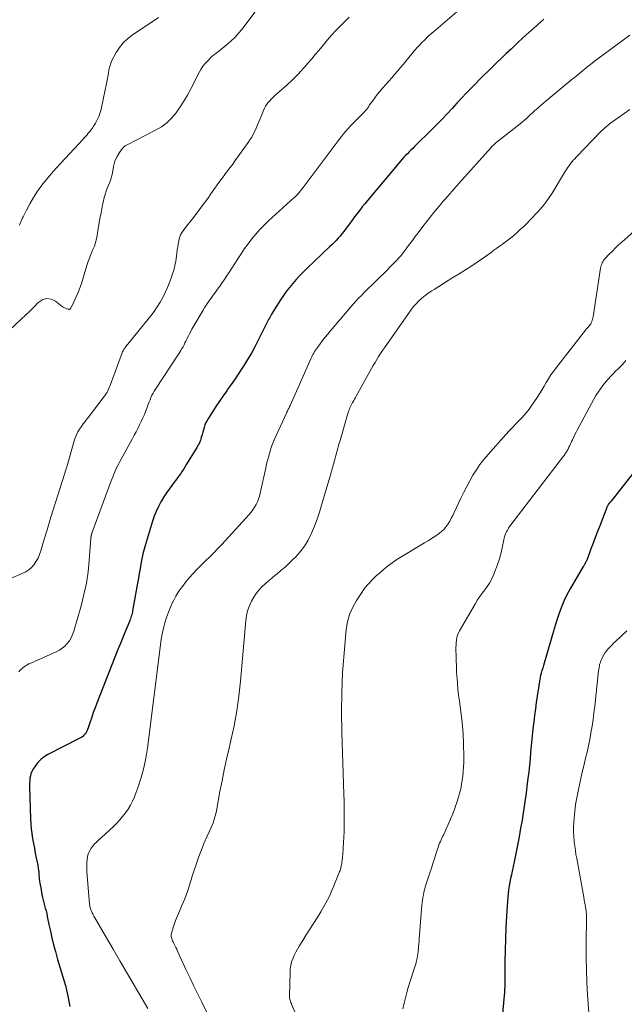
# Model space of a CAD drawing. Units: feet. Extents: x 1934991 to 1940000, y 510000 to 515000.
# Drawn here: x 1936746 to 1936864, y 511463 to 511654 of the extents above; entities that cross this region are included whole.
import ezdxf

# ---------------------------------------------------------------- set-up
doc = ezdxf.new("R2010")
doc.units = ezdxf.units.FT
doc.header["$LTSCALE"] = 100
doc.header["$MEASUREMENT"] = 0
doc.layers.add('CONTOUR INDEX', color=32, linetype='Continuous', lineweight=25)
doc.layers.add('CONTOUR INTERMEDIATE', color=40, linetype='Continuous', lineweight=15)

msp = doc.modelspace()

# ---------------------------------------------------------------- linework, layer by layer
at = {"layer": 'CONTOUR INDEX', "flags": 128}
for points, elevation in [([(1936848.14, 511654.25), (1936847.36, 511653.56), (1936846.26, 511652.58), (1936845.17, 511651.59), (1936844.08, 511650.59), (1936843, 511649.59), (1936842.71, 511649.31), (1936841.78, 511648.44), (1936840.86, 511647.57), (1936839.94, 511646.69), (1936839.02, 511645.81), (1936837.45, 511644.28), (1936837.33, 511644.16), (1936837.2, 511644.04), (1936837.08, 511643.92), (1936836.95, 511643.79), (1936836.83, 511643.67), (1936836.7, 511643.55), (1936836.58, 511643.43), (1936836.46, 511643.3), (1936834.12, 511640.92), (1936833.16, 511639.93), (1936832.2, 511638.92), (1936831.26, 511637.91), (1936830.33, 511636.88), (1936829.4, 511635.86), (1936828.45, 511634.85), (1936827.48, 511633.86), (1936826.5, 511632.88), (1936823.06, 511629.52), (1936822.71, 511629.17), (1936822.36, 511628.83), (1936822.01, 511628.49), (1936821.67, 511628.14), (1936821.33, 511627.79), (1936820.99, 511627.43), (1936820.67, 511627.07), (1936820.35, 511626.69), (1936813.96, 511619.06), (1936813.44, 511618.43), (1936812.93, 511617.8), (1936812.43, 511617.16), (1936811.94, 511616.52), (1936811.45, 511615.87), (1936810.97, 511615.22), (1936810.49, 511614.57), (1936810, 511613.92), (1936809.69, 511613.49), (1936809.35, 511613.04), (1936808.99, 511612.6), (1936808.63, 511612.16), (1936808.25, 511611.74), (1936807.86, 511611.32), (1936807.47, 511610.91), (1936807.07, 511610.51), (1936806.66, 511610.11), (1936802.18, 511605.85), (1936801.47, 511605.16), (1936800.77, 511604.44), (1936800.09, 511603.71), (1936799.43, 511602.97), (1936798.8, 511602.2), (1936798.19, 511601.41), (1936797.62, 511600.59), (1936797.07, 511599.76), (1936795.33, 511596.97), (1936795.18, 511596.72), (1936795.03, 511596.47), (1936794.9, 511596.22), (1936794.77, 511595.97), (1936794.64, 511595.71), (1936794.51, 511595.45), (1936794.38, 511595.2), (1936794.25, 511594.94), (1936792.81, 511592.07), (1936792.13, 511590.76), (1936791.42, 511589.46), (1936790.67, 511588.18), (1936789.89, 511586.92), (1936789.72, 511586.65), (1936789, 511585.55), (1936788.26, 511584.45), (1936787.51, 511583.36), (1936786.74, 511582.29), (1936786.64, 511582.15), (1936785.92, 511581.14), (1936785.22, 511580.13), (1936784.53, 511579.1), (1936783.86, 511578.07), (1936783.07, 511576.82), (1936782.83, 511576.39), (1936782.6, 511575.95), (1936782.42, 511575.5), (1936782.26, 511575.03), (1936782.12, 511574.55), (1936781.98, 511574.08), (1936781.85, 511573.6), (1936781.71, 511573.12), (1936781.69, 511573.05), (1936781.52, 511572.55), (1936781.33, 511572.05), (1936781.1, 511571.58), (1936780.84, 511571.11), (1936778.86, 511567.86), (1936778.58, 511567.41), (1936778.3, 511566.97), (1936778, 511566.53), (1936777.71, 511566.09), (1936777.4, 511565.66), (1936777.09, 511565.24), (1936776.77, 511564.81), (1936776.46, 511564.39), (1936776, 511563.78), (1936775.46, 511563.05), (1936774.95, 511562.31), (1936774.46, 511561.54), (1936774, 511560.76), (1936773.88, 511560.55), (1936773.4, 511559.65), (1936772.96, 511558.72), (1936772.59, 511557.77), (1936772.26, 511556.8), (1936770.88, 511552.3), (1936770.62, 511551.38), (1936770.38, 511550.46), (1936770.18, 511549.52), (1936770, 511548.58), (1936769.84, 511547.64), (1936769.68, 511546.69), (1936769.51, 511545.75), (1936769.35, 511544.8), (1936768.38, 511539.42), (1936768.33, 511539.16), (1936768.27, 511538.9), (1936768.2, 511538.64), (1936768.13, 511538.39), (1936768.04, 511538.13), (1936767.95, 511537.88), (1936767.86, 511537.63), (1936767.76, 511537.38), (1936766.74, 511534.91), (1936766.14, 511533.43), (1936765.54, 511531.95), (1936764.94, 511530.46), (1936764.35, 511528.97), (1936761.43, 511521.49), (1936761.09, 511520.6), (1936760.76, 511519.7), (1936760.45, 511518.8), (1936760.15, 511517.9), (1936759.77, 511516.71), (1936759.65, 511516.4), (1936759.52, 511516.1), (1936759.35, 511515.82), (1936759.16, 511515.54), (1936758.94, 511515.3), (1936758.71, 511515.07), (1936758.44, 511514.88), (1936758.16, 511514.71), (1936751.92, 511511.54), (1936751.21, 511511.1), (1936750.55, 511510.59), (1936749.99, 511509.99), (1936749.48, 511509.31), (1936749.05, 511508.63), (1936748.84, 511508.24), (1936748.66, 511507.83), (1936748.55, 511507.41), (1936748.47, 511506.97), (1936748.43, 511506.53), (1936748.4, 511506.08), (1936748.4, 511505.63), (1936748.4, 511505.18), (1936748.59, 511499.05), (1936748.64, 511498.1), (1936748.72, 511497.15), (1936748.83, 511496.2), (1936748.97, 511495.25), (1936749.14, 511494.31), (1936749.32, 511493.37), (1936749.5, 511492.43), (1936749.69, 511491.49), (1936749.86, 511490.67), (1936749.98, 511490.05), (1936750.08, 511489.42), (1936750.16, 511488.8), (1936750.22, 511488.17), (1936750.28, 511487.54), (1936750.35, 511486.92), (1936750.45, 511486.29), (1936750.55, 511485.67), (1936750.79, 511484.36), (1936750.89, 511483.83), (1936751.01, 511483.3), (1936751.15, 511482.77), (1936751.3, 511482.25), (1936751.45, 511481.72), (1936751.59, 511481.2), (1936751.72, 511480.67), (1936751.84, 511480.13), (1936752.16, 511478.57), (1936752.44, 511477.26), (1936752.74, 511475.95), (1936753.06, 511474.64), (1936753.4, 511473.34), (1936753.83, 511471.78), (1936754.07, 511470.93), (1936754.32, 511470.08), (1936754.58, 511469.24), (1936754.84, 511468.4), (1936755.1, 511467.56), (1936755.34, 511466.71), (1936755.55, 511465.85), (1936755.74, 511464.99), (1936756.08, 511463.31), (1936756.21, 511462.66)], 980), ([(1936865.42, 511566.1), (1936861.17, 511560.7), (1936861.12, 511560.64), (1936861.07, 511560.58), (1936861.02, 511560.52), (1936860.97, 511560.47), (1936860.92, 511560.41), (1936860.87, 511560.35), (1936860.82, 511560.29), (1936860.78, 511560.23), (1936860.66, 511560.07), (1936860.56, 511559.92), (1936860.47, 511559.77), (1936860.39, 511559.62), (1936860.33, 511559.46), (1936858.98, 511555.94), (1936858.55, 511554.82), (1936858.12, 511553.69), (1936857.7, 511552.57), (1936857.28, 511551.44), (1936856.52, 511549.4), (1936856.48, 511549.29), (1936856.43, 511549.19), (1936856.39, 511549.08), (1936856.34, 511548.98), (1936856.29, 511548.88), (1936856.24, 511548.78), (1936856.19, 511548.68), (1936856.13, 511548.58), (1936856.1, 511548.54), (1936856.02, 511548.42), (1936855.95, 511548.3), (1936855.87, 511548.18), (1936855.8, 511548.06), (1936853.28, 511543.72), (1936852.63, 511542.52), (1936852.03, 511541.29), (1936851.51, 511540.03), (1936851.04, 511538.75), (1936850.61, 511537.45), (1936850.2, 511536.14), (1936849.8, 511534.83), (1936849.41, 511533.51), (1936848.19, 511529.29), (1936848.05, 511528.8), (1936847.92, 511528.32), (1936847.78, 511527.84), (1936847.65, 511527.35), (1936847.52, 511526.88), (1936847.46, 511526.63), (1936847.4, 511526.38), (1936847.35, 511526.13), (1936847.31, 511525.87), (1936847.27, 511525.62), (1936847.23, 511525.36), (1936847.19, 511525.11), (1936847.15, 511524.86), (1936846.85, 511522.88), (1936846.67, 511521.64), (1936846.5, 511520.39), (1936846.33, 511519.15), (1936846.18, 511517.9), (1936846.08, 511517.06), (1936845.93, 511515.79), (1936845.8, 511514.53), (1936845.68, 511513.26), (1936845.58, 511511.99), (1936845.47, 511510.72), (1936845.35, 511509.45), (1936845.22, 511508.19), (1936845.07, 511506.92), (1936844.94, 511505.91), (1936844.71, 511504.14), (1936844.47, 511502.37), (1936844.19, 511500.6), (1936843.91, 511498.84), (1936843.63, 511497.23), (1936843.34, 511495.6), (1936843.04, 511493.97), (1936842.71, 511492.35), (1936842.37, 511490.72), (1936841.99, 511488.92), (1936841.84, 511488.2), (1936841.69, 511487.48), (1936841.56, 511486.76), (1936841.43, 511486.04), (1936841.32, 511485.31), (1936841.22, 511484.58), (1936841.15, 511483.86), (1936841.09, 511483.12), (1936840.91, 511480.19), (1936840.79, 511477.99), (1936840.69, 511475.79), (1936840.63, 511473.58), (1936840.59, 511471.38), (1936840.55, 511466.47), (1936840.55, 511466.26), (1936840.54, 511466.05), (1936840.54, 511465.84), (1936840.53, 511465.64), (1936840.51, 511465.37), (1936840.51, 511465.3), (1936840.5, 511465.22), (1936840.49, 511465.14), (1936840.48, 511465.07), (1936840.47, 511464.99), (1936840.46, 511464.91), (1936840.45, 511464.84), (1936840.45, 511464.76), (1936840.08, 511460.52)], 960)]:
    msp.add_lwpolyline(points, dxfattribs=dict(at, elevation=elevation))
at = {"layer": 'CONTOUR INTERMEDIATE', "flags": 128}
for points, elevation in [([(1936794.73, 511659.21), (1936789.8, 511652.59), (1936789.06, 511651.66), (1936788.27, 511650.78), (1936787.42, 511649.96), (1936786.53, 511649.18), (1936785.01, 511647.94), (1936784.84, 511647.81), (1936784.68, 511647.68), (1936784.51, 511647.56), (1936784.33, 511647.44), (1936784.16, 511647.32), (1936784, 511647.19), (1936783.84, 511647.05), (1936783.69, 511646.91), (1936782.96, 511646.18), (1936782.47, 511645.65), (1936782.03, 511645.1), (1936781.63, 511644.5), (1936781.28, 511643.88), (1936779.66, 511640.7), (1936779.01, 511639.51), (1936778.33, 511638.34), (1936777.6, 511637.21), (1936776.83, 511636.09), (1936775.97, 511635.07), (1936775.03, 511634.14), (1936773.97, 511633.36), (1936772.83, 511632.67), (1936767.21, 511629.79), (1936766.95, 511629.63), (1936766.7, 511629.45), (1936766.49, 511629.24), (1936766.29, 511629.01), (1936766.01, 511628.63), (1936765.97, 511628.57), (1936765.93, 511628.51), (1936765.89, 511628.45), (1936765.85, 511628.39), (1936765.39, 511627.6), (1936765.15, 511627.14), (1936764.94, 511626.66), (1936764.79, 511626.16), (1936764.68, 511625.65), (1936764.48, 511624.43), (1936764.35, 511623.81), (1936764.18, 511623.2), (1936763.96, 511622.6), (1936763.71, 511622.02), (1936763.45, 511621.44), (1936763.22, 511620.84), (1936763.03, 511620.23), (1936762.87, 511619.61), (1936762.49, 511617.84), (1936762.25, 511616.69), (1936762.03, 511615.53), (1936761.84, 511614.36), (1936761.65, 511613.2), (1936761.52, 511612.29), (1936761.39, 511611.59), (1936761.21, 511610.89), (1936760.97, 511610.22), (1936760.69, 511609.56), (1936760.39, 511608.9), (1936760.12, 511608.24), (1936759.87, 511607.56), (1936759.65, 511606.87), (1936758.68, 511603.61), (1936758.4, 511602.74), (1936758.1, 511601.89), (1936757.76, 511601.05), (1936757.39, 511600.21), (1936756.71, 511598.78), (1936756.66, 511598.67), (1936756.6, 511598.57), (1936756.55, 511598.47), (1936756.49, 511598.37), (1936756.47, 511598.33), (1936756.42, 511598.25), (1936756.37, 511598.17), (1936756.31, 511598.09), (1936756.25, 511598.02), (1936756.18, 511597.97), (1936756.1, 511597.93), (1936756.02, 511597.92), (1936755.93, 511597.94), (1936755.63, 511598.04), (1936755.39, 511598.13), (1936755.16, 511598.24), (1936754.94, 511598.37), (1936754.73, 511598.51), (1936753.42, 511599.55), (1936752.58, 511599.93), (1936751.75, 511600.06), (1936750.95, 511599.82), (1936750.17, 511599.34), (1936750.07, 511599.24), (1936749.26, 511598.42), (1936748.43, 511597.61), (1936747.59, 511596.81), (1936746.75, 511596.02), (1936742.04, 511591.66)], 992), ([(1936832.16, 511656.44), (1936827.17, 511652.19), (1936826.44, 511651.55), (1936825.73, 511650.91), (1936825.04, 511650.24), (1936824.36, 511649.56), (1936824.21, 511649.4), (1936823.63, 511648.78), (1936823.06, 511648.14), (1936822.51, 511647.49), (1936821.98, 511646.83), (1936821.45, 511646.16), (1936820.92, 511645.49), (1936820.37, 511644.84), (1936819.82, 511644.19), (1936819.2, 511643.49), (1936818.64, 511642.85), (1936818.07, 511642.21), (1936817.5, 511641.57), (1936816.92, 511640.93), (1936816.83, 511640.83), (1936816.32, 511640.23), (1936815.82, 511639.62), (1936815.34, 511639), (1936814.88, 511638.35), (1936814.36, 511637.59), (1936814.17, 511637.32), (1936813.98, 511637.06), (1936813.78, 511636.8), (1936813.58, 511636.54), (1936813.37, 511636.29), (1936813.15, 511636.05), (1936812.93, 511635.81), (1936812.7, 511635.58), (1936812.07, 511634.97), (1936811.59, 511634.49), (1936811.11, 511634), (1936810.65, 511633.51), (1936810.19, 511633.01), (1936809.75, 511632.49), (1936809.31, 511631.97), (1936808.89, 511631.44), (1936808.47, 511630.91), (1936801.64, 511621.81), (1936801.41, 511621.5), (1936801.17, 511621.2), (1936800.93, 511620.9), (1936800.68, 511620.6), (1936800.3, 511620.17), (1936800.24, 511620.09), (1936800.17, 511620.02), (1936800.1, 511619.95), (1936800.03, 511619.88), (1936799.96, 511619.82), (1936799.89, 511619.75), (1936799.82, 511619.68), (1936799.74, 511619.62), (1936794.77, 511615.09), (1936793.91, 511614.27), (1936793.08, 511613.42), (1936792.29, 511612.53), (1936791.53, 511611.61), (1936790.8, 511610.67), (1936790.1, 511609.71), (1936789.42, 511608.73), (1936788.76, 511607.73), (1936787.04, 511605.03), (1936786.62, 511604.39), (1936786.2, 511603.75), (1936785.77, 511603.12), (1936785.34, 511602.49), (1936785.27, 511602.4), (1936784.86, 511601.82), (1936784.45, 511601.25), (1936784.03, 511600.68), (1936783.61, 511600.12), (1936783.19, 511599.54), (1936782.79, 511598.96), (1936782.41, 511598.37), (1936782.04, 511597.77), (1936779.9, 511594.09), (1936779.65, 511593.65), (1936779.41, 511593.21), (1936779.19, 511592.77), (1936778.97, 511592.31), (1936778.9, 511592.16), (1936778.73, 511591.78), (1936778.54, 511591.41), (1936778.35, 511591.04), (1936778.16, 511590.67), (1936777.95, 511590.31), (1936777.74, 511589.95), (1936777.52, 511589.6), (1936777.3, 511589.25), (1936772.82, 511582.47), (1936772.57, 511582.07), (1936772.34, 511581.67), (1936772.13, 511581.25), (1936771.94, 511580.83), (1936771.76, 511580.4), (1936771.58, 511579.96), (1936771.41, 511579.53), (1936771.25, 511579.09), (1936770.94, 511578.23), (1936770.67, 511577.54), (1936770.39, 511576.85), (1936770.07, 511576.17), (1936769.74, 511575.5), (1936769.39, 511574.84), (1936769.04, 511574.18), (1936768.69, 511573.52), (1936768.33, 511572.86), (1936765.78, 511568.16), (1936765.56, 511567.74), (1936765.34, 511567.31), (1936765.14, 511566.87), (1936764.95, 511566.42), (1936764.77, 511565.98), (1936764.59, 511565.53), (1936764.41, 511565.08), (1936764.24, 511564.63), (1936760.49, 511554.51), (1936760.46, 511554.44), (1936760.44, 511554.37), (1936760.42, 511554.3), (1936760.4, 511554.23), (1936760.38, 511554.16), (1936760.36, 511554.09), (1936760.35, 511554.02), (1936760.34, 511553.94), (1936760.33, 511553.9), (1936760.32, 511553.81), (1936760.31, 511553.71), (1936760.3, 511553.62), (1936760.3, 511553.52), (1936759.97, 511549.22), (1936759.74, 511546.99), (1936759.41, 511544.78), (1936758.95, 511542.59), (1936758.39, 511540.41), (1936756.97, 511535.47), (1936756.74, 511534.83), (1936756.46, 511534.22), (1936756.11, 511533.64), (1936755.71, 511533.09), (1936755.24, 511532.6), (1936754.73, 511532.16), (1936754.17, 511531.79), (1936753.57, 511531.47), (1936748.64, 511529.3), (1936748.26, 511529.12), (1936747.9, 511528.92), (1936747.55, 511528.7), (1936747.2, 511528.47), (1936746.88, 511528.2), (1936746.58, 511527.92), (1936746.31, 511527.61)], 984), ([(1936810.41, 511654.64), (1936809.86, 511654.11), (1936809.32, 511653.58), (1936808.66, 511652.91), (1936807.81, 511652.03), (1936806.98, 511651.13), (1936806.17, 511650.2), (1936805.38, 511649.27), (1936804.5, 511648.19), (1936803.82, 511647.37), (1936803.13, 511646.55), (1936802.43, 511645.74), (1936801.73, 511644.94), (1936800.91, 511644.01), (1936800.6, 511643.68), (1936800.3, 511643.35), (1936799.98, 511643.03), (1936799.66, 511642.71), (1936799.33, 511642.4), (1936799, 511642.09), (1936798.67, 511641.79), (1936798.33, 511641.49), (1936795.92, 511639.36), (1936795.59, 511639.06), (1936795.27, 511638.74), (1936794.97, 511638.41), (1936794.68, 511638.07), (1936794.41, 511637.72), (1936794.17, 511637.34), (1936793.96, 511636.95), (1936793.77, 511636.54), (1936793.12, 511634.93), (1936792.87, 511634.32), (1936792.62, 511633.72), (1936792.35, 511633.12), (1936792.08, 511632.53), (1936791.79, 511631.94), (1936791.48, 511631.37), (1936791.14, 511630.82), (1936790.78, 511630.28), (1936788.29, 511626.8), (1936787.8, 511626.12), (1936787.31, 511625.45), (1936786.81, 511624.79), (1936786.3, 511624.13), (1936785.79, 511623.47), (1936785.29, 511622.8), (1936784.8, 511622.12), (1936784.31, 511621.44), (1936783.55, 511620.35), (1936782.94, 511619.47), (1936782.31, 511618.59), (1936781.67, 511617.73), (1936781.03, 511616.87), (1936780.77, 511616.53), (1936780.25, 511615.84), (1936779.72, 511615.16), (1936779.18, 511614.48), (1936778.65, 511613.8), (1936778.32, 511613.39), (1936777.98, 511612.9), (1936777.7, 511612.38), (1936777.49, 511611.83), (1936777.34, 511611.25), (1936777.24, 511610.65), (1936777.14, 511610.06), (1936777.05, 511609.46), (1936776.98, 511608.86), (1936776.9, 511608.22), (1936776.76, 511607.31), (1936776.59, 511606.41), (1936776.35, 511605.52), (1936776.07, 511604.65), (1936775.91, 511604.17), (1936775.53, 511603.17), (1936775.13, 511602.18), (1936774.69, 511601.2), (1936774.23, 511600.24), (1936773.71, 511599.31), (1936773.16, 511598.39), (1936772.55, 511597.52), (1936771.9, 511596.67), (1936767.14, 511590.79), (1936767.03, 511590.64), (1936766.92, 511590.49), (1936766.81, 511590.34), (1936766.7, 511590.18), (1936766.61, 511590.02), (1936766.52, 511589.85), (1936766.44, 511589.68), (1936766.37, 511589.51), (1936764.08, 511583.34), (1936763.96, 511583.04), (1936763.84, 511582.74), (1936763.71, 511582.44), (1936763.57, 511582.15), (1936763.42, 511581.86), (1936763.25, 511581.58), (1936763.07, 511581.31), (1936762.88, 511581.05), (1936759.55, 511576.7), (1936759.18, 511576.2), (1936758.81, 511575.7), (1936758.45, 511575.18), (1936758.09, 511574.67), (1936757.77, 511574.14), (1936757.48, 511573.59), (1936757.25, 511573.02), (1936757.05, 511572.43), (1936756.14, 511569.2), (1936756.12, 511569.11), (1936756.09, 511569.01), (1936756.07, 511568.92), (1936756.05, 511568.83), (1936756.04, 511568.78), (1936756.02, 511568.71), (1936756, 511568.64), (1936755.98, 511568.57), (1936755.96, 511568.5), (1936755.94, 511568.43), (1936755.91, 511568.36), (1936755.89, 511568.29), (1936755.87, 511568.22), (1936753.47, 511560.66), (1936752.9, 511558.82), (1936752.34, 511556.99), (1936751.78, 511555.15), (1936751.24, 511553.31), (1936750.58, 511551.05), (1936750.34, 511550.35), (1936750.05, 511549.68), (1936749.68, 511549.04), (1936749.27, 511548.42), (1936748.78, 511547.87), (1936748.25, 511547.39), (1936747.65, 511546.99), (1936746.99, 511546.65), (1936744.26, 511545.52)], 988), ([(1936773.4, 511654.54), (1936768.3, 511651.14), (1936767.38, 511650.43), (1936766.55, 511649.65), (1936765.83, 511648.76), (1936765.19, 511647.8), (1936764.72, 511646.96), (1936764.41, 511646.35), (1936764.15, 511645.73), (1936763.95, 511645.08), (1936763.8, 511644.42), (1936763.68, 511643.74), (1936763.55, 511643.07), (1936763.42, 511642.4), (1936763.29, 511641.73), (1936762.34, 511637.08), (1936762.2, 511636.49), (1936762.02, 511635.92), (1936761.8, 511635.37), (1936761.56, 511634.82), (1936761.31, 511634.33), (1936761.16, 511634.04), (1936761, 511633.76), (1936760.82, 511633.48), (1936760.64, 511633.21), (1936760.45, 511632.94), (1936760.26, 511632.68), (1936760.06, 511632.42), (1936759.85, 511632.17), (1936759.79, 511632.1), (1936759.55, 511631.81), (1936759.3, 511631.53), (1936759.05, 511631.25), (1936758.8, 511630.97), (1936753.54, 511625.32), (1936752.58, 511624.25), (1936751.66, 511623.15), (1936750.79, 511622.02), (1936749.95, 511620.85), (1936749.17, 511619.65), (1936748.44, 511618.43), (1936747.77, 511617.16), (1936747.14, 511615.87), (1936747.05, 511615.68), (1936746.42, 511614.27)], 996), ([(1936864.85, 511651.15), (1936858.42, 511646.4), (1936858, 511646.08), (1936857.58, 511645.77), (1936857.17, 511645.45), (1936856.76, 511645.12), (1936856.71, 511645.09), (1936856.33, 511644.78), (1936855.94, 511644.47), (1936855.56, 511644.15), (1936855.18, 511643.83), (1936854.8, 511643.52), (1936854.42, 511643.2), (1936854.04, 511642.88), (1936853.66, 511642.57), (1936848.58, 511638.38), (1936848.14, 511638), (1936847.69, 511637.63), (1936847.25, 511637.24), (1936846.82, 511636.86), (1936846.75, 511636.8), (1936846.35, 511636.43), (1936845.96, 511636.07), (1936845.56, 511635.71), (1936845.17, 511635.34), (1936844.77, 511634.98), (1936844.37, 511634.63), (1936843.95, 511634.28), (1936843.54, 511633.95), (1936839.14, 511630.49), (1936838.98, 511630.36), (1936838.82, 511630.23), (1936838.67, 511630.09), (1936838.51, 511629.95), (1936838.36, 511629.81), (1936838.21, 511629.66), (1936838.07, 511629.51), (1936837.93, 511629.36), (1936831.66, 511622.34), (1936831.22, 511621.84), (1936830.78, 511621.34), (1936830.33, 511620.84), (1936829.89, 511620.34), (1936829.45, 511619.84), (1936829.01, 511619.34), (1936828.58, 511618.83), (1936828.15, 511618.32), (1936827.54, 511617.59), (1936826.81, 511616.71), (1936826.09, 511615.82), (1936825.39, 511614.92), (1936824.69, 511614.02), (1936823.76, 511612.79), (1936823.21, 511612.06), (1936822.66, 511611.32), (1936822.11, 511610.59), (1936821.56, 511609.85), (1936821.22, 511609.39), (1936820.84, 511608.89), (1936820.44, 511608.4), (1936820.03, 511607.93), (1936819.61, 511607.46), (1936819.18, 511607.01), (1936818.74, 511606.55), (1936818.3, 511606.11), (1936817.86, 511605.66), (1936813.29, 511601.17), (1936812.75, 511600.63), (1936812.21, 511600.07), (1936811.7, 511599.5), (1936811.19, 511598.92), (1936806.72, 511593.71), (1936806.22, 511593.11), (1936805.73, 511592.51), (1936805.24, 511591.89), (1936804.77, 511591.27), (1936804.21, 511590.53), (1936804.02, 511590.27), (1936803.84, 511590.01), (1936803.67, 511589.74), (1936803.51, 511589.46), (1936803.35, 511589.18), (1936803.2, 511588.9), (1936803.06, 511588.61), (1936802.93, 511588.32), (1936798.91, 511579.28), (1936798.83, 511579.09), (1936798.74, 511578.9), (1936798.66, 511578.72), (1936798.57, 511578.53), (1936798.49, 511578.35), (1936798.4, 511578.16), (1936798.32, 511577.98), (1936798.23, 511577.79), (1936795.86, 511572.64), (1936795.58, 511571.98), (1936795.32, 511571.32), (1936795.1, 511570.65), (1936794.9, 511569.96), (1936794.71, 511569.27), (1936794.54, 511568.58), (1936794.38, 511567.89), (1936794.22, 511567.2), (1936793.12, 511562.25), (1936792.98, 511561.69), (1936792.8, 511561.13), (1936792.58, 511560.59), (1936792.33, 511560.05), (1936792.04, 511559.54), (1936791.73, 511559.05), (1936791.38, 511558.58), (1936791, 511558.13), (1936785.7, 511552.33), (1936784.93, 511551.5), (1936784.14, 511550.68), (1936783.33, 511549.88), (1936782.51, 511549.1), (1936781.69, 511548.31), (1936780.9, 511547.5), (1936780.13, 511546.66), (1936779.38, 511545.81), (1936778.73, 511545.04), (1936778.03, 511544.14), (1936777.37, 511543.22), (1936776.78, 511542.25), (1936776.24, 511541.24), (1936776.2, 511541.15), (1936775.74, 511540.16), (1936775.32, 511539.16), (1936774.96, 511538.13), (1936774.64, 511537.1), (1936774.36, 511536.04), (1936774.12, 511534.98), (1936773.93, 511533.91), (1936773.77, 511532.83), (1936771.27, 511512.75), (1936770.96, 511510.84), (1936770.57, 511508.96), (1936770.05, 511507.1), (1936769.44, 511505.27), (1936768.72, 511503.33), (1936768.37, 511502.5), (1936767.97, 511501.7), (1936767.51, 511500.94), (1936767, 511500.2), (1936766.43, 511499.5), (1936765.85, 511498.82), (1936765.23, 511498.17), (1936764.58, 511497.54), (1936761.64, 511494.83), (1936761.29, 511494.48), (1936760.95, 511494.12), (1936760.64, 511493.74), (1936760.34, 511493.35), (1936760.08, 511492.94), (1936759.87, 511492.51), (1936759.72, 511492.05), (1936759.62, 511491.57), (1936759.57, 511491.27), (1936759.51, 511490.66), (1936759.47, 511490.06), (1936759.47, 511489.45), (1936759.5, 511488.85), (1936760.04, 511482.51), (1936760.07, 511482.29), (1936760.1, 511482.08), (1936760.15, 511481.87), (1936760.21, 511481.66), (1936760.28, 511481.45), (1936760.35, 511481.25), (1936760.44, 511481.05), (1936760.53, 511480.85), (1936760.54, 511480.82), (1936760.64, 511480.62), (1936760.75, 511480.41), (1936760.86, 511480.2), (1936760.98, 511480), (1936763.33, 511475.97), (1936764.62, 511473.75), (1936765.91, 511471.53), (1936767.2, 511469.32), (1936768.49, 511467.1), (1936771.31, 511462.26)], 976), ([(1936864.81, 511636.74), (1936863.71, 511635.95), (1936862.61, 511635.16), (1936860.89, 511633.91), (1936860.66, 511633.74), (1936860.43, 511633.55), (1936860.21, 511633.37), (1936859.99, 511633.17), (1936859.77, 511632.97), (1936859.56, 511632.77), (1936859.35, 511632.57), (1936859.15, 511632.36), (1936854.55, 511627.58), (1936854.38, 511627.4), (1936854.2, 511627.22), (1936854.03, 511627.04), (1936853.86, 511626.86), (1936853.69, 511626.68), (1936853.53, 511626.5), (1936853.37, 511626.3), (1936853.22, 511626.11), (1936853.11, 511625.94), (1936852.91, 511625.66), (1936852.71, 511625.37), (1936852.52, 511625.08), (1936852.34, 511624.78), (1936849.74, 511620.47), (1936849.19, 511619.62), (1936848.61, 511618.8), (1936847.99, 511618.01), (1936847.33, 511617.25), (1936847.08, 511616.97), (1936846.52, 511616.37), (1936845.96, 511615.78), (1936845.39, 511615.19), (1936844.82, 511614.61), (1936844.23, 511614.04), (1936843.64, 511613.48), (1936843.04, 511612.94), (1936842.44, 511612.4), (1936842.23, 511612.21), (1936841.71, 511611.78), (1936841.19, 511611.36), (1936840.66, 511610.95), (1936840.11, 511610.55), (1936839.56, 511610.17), (1936839.01, 511609.78), (1936838.46, 511609.39), (1936837.92, 511608.99), (1936836.62, 511608.06), (1936835.42, 511607.22), (1936834.2, 511606.39), (1936832.96, 511605.59), (1936831.72, 511604.81), (1936830.52, 511604.09), (1936829.61, 511603.53), (1936828.69, 511602.96), (1936827.78, 511602.39), (1936826.87, 511601.81), (1936826.39, 511601.51), (1936825.73, 511601.07), (1936825.1, 511600.6), (1936824.49, 511600.09), (1936823.91, 511599.56), (1936823.35, 511598.99), (1936822.82, 511598.41), (1936822.33, 511597.79), (1936821.86, 511597.15), (1936817.22, 511590.49), (1936816.84, 511589.93), (1936816.46, 511589.36), (1936816.1, 511588.78), (1936815.75, 511588.2), (1936815.41, 511587.61), (1936815.07, 511587.03), (1936814.74, 511586.43), (1936814.4, 511585.84), (1936811.76, 511581.1), (1936811.6, 511580.81), (1936811.44, 511580.52), (1936811.27, 511580.23), (1936811.1, 511579.94), (1936811.06, 511579.87), (1936810.92, 511579.61), (1936810.78, 511579.36), (1936810.65, 511579.1), (1936810.53, 511578.84), (1936810.42, 511578.57), (1936810.32, 511578.3), (1936810.23, 511578.03), (1936810.14, 511577.75), (1936808.62, 511572.47), (1936808.41, 511571.74), (1936808.2, 511571.01), (1936808, 511570.28), (1936807.8, 511569.55), (1936807.59, 511568.78), (1936807.49, 511568.43), (1936807.4, 511568.08), (1936807.3, 511567.73), (1936807.2, 511567.38), (1936807.1, 511567.03), (1936807, 511566.68), (1936806.9, 511566.34), (1936806.8, 511565.99), (1936805.05, 511559.94), (1936804.62, 511558.56), (1936804.15, 511557.19), (1936803.63, 511555.84), (1936803.08, 511554.5), (1936803.04, 511554.4), (1936802.42, 511553.16), (1936801.71, 511551.99), (1936800.87, 511550.89), (1936799.95, 511549.86), (1936799.46, 511549.37), (1936798.71, 511548.64), (1936797.94, 511547.93), (1936797.15, 511547.24), (1936796.35, 511546.57), (1936796.06, 511546.34), (1936795.39, 511545.79), (1936794.74, 511545.23), (1936794.1, 511544.65), (1936793.47, 511544.06), (1936792.88, 511543.44), (1936792.34, 511542.78), (1936791.87, 511542.07), (1936791.45, 511541.33), (1936791.37, 511541.16), (1936790.99, 511540.29), (1936790.68, 511539.41), (1936790.48, 511538.49), (1936790.34, 511537.55), (1936789.31, 511525.8), (1936788.99, 511522.9), (1936788.59, 511520), (1936788.06, 511517.13), (1936787.45, 511514.27), (1936787.09, 511512.76), (1936786.61, 511510.67), (1936786.15, 511508.56), (1936785.73, 511506.45), (1936785.32, 511504.34), (1936784.72, 511501.04), (1936784.63, 511500.58), (1936784.52, 511500.11), (1936784.41, 511499.65), (1936784.29, 511499.19), (1936784.15, 511498.73), (1936783.99, 511498.28), (1936783.82, 511497.84), (1936783.63, 511497.4), (1936782.84, 511495.69), (1936782.27, 511494.39), (1936781.73, 511493.08), (1936781.24, 511491.75), (1936780.77, 511490.42), (1936780.21, 511488.71), (1936779.96, 511487.97), (1936779.73, 511487.22), (1936779.49, 511486.48), (1936779.26, 511485.73), (1936779.02, 511484.99), (1936778.77, 511484.25), (1936778.48, 511483.52), (1936778.17, 511482.81), (1936777.84, 511482.09), (1936777.45, 511481.17), (1936777.07, 511480.25), (1936776.73, 511479.31), (1936776.4, 511478.37), (1936775.92, 511476.89), (1936775.88, 511476.68), (1936775.85, 511476.47), (1936775.86, 511476.25), (1936775.9, 511476.03), (1936775.97, 511475.82), (1936776.04, 511475.61), (1936776.13, 511475.41), (1936776.22, 511475.2), (1936776.39, 511474.87), (1936776.58, 511474.5), (1936776.76, 511474.13), (1936776.94, 511473.76), (1936777.11, 511473.39), (1936778.8, 511469.73), (1936779.54, 511468.16), (1936780.28, 511466.59), (1936781.03, 511465.02), (1936781.79, 511463.46), (1936782.89, 511461.22)], 972), ([(1936870.96, 511617.82), (1936863.27, 511610.99), (1936862.64, 511610.42), (1936862.03, 511609.84), (1936861.43, 511609.25), (1936860.84, 511608.64), (1936860.04, 511607.8), (1936859.87, 511607.6), (1936859.71, 511607.39), (1936859.58, 511607.17), (1936859.46, 511606.94), (1936859.36, 511606.69), (1936859.28, 511606.45), (1936859.21, 511606.19), (1936859.16, 511605.94), (1936857.68, 511596.48), (1936857.64, 511596.25), (1936857.59, 511596.02), (1936857.52, 511595.8), (1936857.43, 511595.58), (1936857.33, 511595.31), (1936857.29, 511595.23), (1936857.25, 511595.15), (1936857.2, 511595.07), (1936857.16, 511594.99), (1936857.1, 511594.92), (1936857.05, 511594.85), (1936856.99, 511594.78), (1936856.93, 511594.71), (1936856.81, 511594.57), (1936856.73, 511594.49), (1936856.65, 511594.4), (1936856.58, 511594.32), (1936856.5, 511594.24), (1936856.43, 511594.15), (1936856.35, 511594.07), (1936856.28, 511593.98), (1936856.21, 511593.89), (1936850.52, 511586.58), (1936850.01, 511585.9), (1936849.52, 511585.2), (1936849.06, 511584.48), (1936848.62, 511583.75), (1936848.19, 511583.01), (1936847.75, 511582.28), (1936847.29, 511581.56), (1936846.82, 511580.84), (1936845.71, 511579.16), (1936845.27, 511578.54), (1936844.8, 511577.94), (1936844.3, 511577.37), (1936843.78, 511576.81), (1936843.47, 511576.51), (1936842.78, 511575.81), (1936842.1, 511575.1), (1936841.43, 511574.38), (1936840.77, 511573.65), (1936837.32, 511569.77), (1936836.52, 511568.82), (1936835.76, 511567.83), (1936835.06, 511566.8), (1936834.4, 511565.74), (1936833.78, 511564.66), (1936833.18, 511563.56), (1936832.62, 511562.44), (1936832.07, 511561.32), (1936830.75, 511558.51), (1936830.47, 511557.94), (1936830.19, 511557.38), (1936829.89, 511556.83), (1936829.57, 511556.29), (1936829.22, 511555.78), (1936828.83, 511555.3), (1936828.38, 511554.88), (1936827.9, 511554.49), (1936827.65, 511554.32), (1936827, 511553.88), (1936826.35, 511553.45), (1936825.69, 511553.04), (1936825.02, 511552.63), (1936820.57, 511549.99), (1936819.62, 511549.39), (1936818.7, 511548.75), (1936817.8, 511548.07), (1936816.93, 511547.35), (1936816.18, 511546.7), (1936815.71, 511546.28), (1936815.26, 511545.85), (1936814.81, 511545.4), (1936814.38, 511544.95), (1936813.96, 511544.47), (1936813.56, 511543.99), (1936813.18, 511543.48), (1936812.82, 511542.97), (1936811.82, 511541.44), (1936811.08, 511540.11), (1936810.48, 511538.74), (1936810.08, 511537.28), (1936809.83, 511535.79), (1936809.4, 511531.22), (1936809.11, 511527.39), (1936808.93, 511523.57), (1936808.89, 511519.73), (1936808.94, 511515.9), (1936809.35, 511503.85), (1936809.39, 511502.47), (1936809.41, 511501.08), (1936809.42, 511499.69), (1936809.41, 511498.31), (1936809.41, 511497.6), (1936809.39, 511496.57), (1936809.36, 511495.53), (1936809.3, 511494.5), (1936809.24, 511493.46), (1936809.15, 511492.16), (1936809.12, 511491.78), (1936809.08, 511491.4), (1936809.03, 511491.02), (1936808.98, 511490.64), (1936808.93, 511490.32), (1936808.89, 511490.1), (1936808.85, 511489.89), (1936808.8, 511489.68), (1936808.74, 511489.46), (1936808.68, 511489.26), (1936808.61, 511489.05), (1936808.54, 511488.84), (1936808.46, 511488.64), (1936807.31, 511485.76), (1936807.05, 511485.15), (1936806.78, 511484.54), (1936806.49, 511483.94), (1936806.2, 511483.35), (1936805.88, 511482.76), (1936805.56, 511482.18), (1936805.22, 511481.61), (1936804.88, 511481.04), (1936804.16, 511479.88), (1936803.47, 511478.77), (1936802.77, 511477.65), (1936802.07, 511476.54), (1936801.37, 511475.43), (1936800.7, 511474.38), (1936800.35, 511473.79), (1936800.02, 511473.18), (1936799.72, 511472.56), (1936799.45, 511471.93), (1936799.23, 511471.29), (1936799.06, 511470.63), (1936798.96, 511469.96), (1936798.91, 511469.28), (1936798.8, 511464.71), (1936798.8, 511464.5), (1936798.82, 511464.3), (1936798.86, 511464.1), (1936798.92, 511463.91), (1936799, 511463.66), (1936799.02, 511463.59), (1936799.05, 511463.52), (1936799.08, 511463.45), (1936799.11, 511463.38), (1936799.14, 511463.31), (1936799.17, 511463.24), (1936799.2, 511463.17), (1936799.23, 511463.1), (1936803.95, 511452.32)], 968), ([(1936864.06, 511587.98), (1936863.38, 511587.25), (1936862.69, 511586.54), (1936861.98, 511585.84), (1936861.7, 511585.56), (1936861.14, 511584.99), (1936860.6, 511584.41), (1936860.08, 511583.8), (1936859.58, 511583.18), (1936859.11, 511582.54), (1936858.66, 511581.88), (1936858.24, 511581.21), (1936857.85, 511580.51), (1936854.61, 511574.5), (1936854.39, 511574.08), (1936854.17, 511573.65), (1936853.96, 511573.21), (1936853.75, 511572.77), (1936853.68, 511572.62), (1936853.52, 511572.26), (1936853.35, 511571.89), (1936853.18, 511571.53), (1936853, 511571.17), (1936852.84, 511570.83), (1936852.75, 511570.64), (1936852.65, 511570.46), (1936852.54, 511570.28), (1936852.43, 511570.1), (1936852.31, 511569.93), (1936852.19, 511569.76), (1936852.06, 511569.59), (1936851.94, 511569.42), (1936841.73, 511556.12), (1936841.5, 511555.79), (1936841.27, 511555.45), (1936841.07, 511555.1), (1936840.88, 511554.74), (1936840.72, 511554.37), (1936840.58, 511554), (1936840.46, 511553.61), (1936840.36, 511553.22), (1936840.04, 511551.66), (1936839.77, 511550.49), (1936839.45, 511549.33), (1936839.07, 511548.2), (1936838.64, 511547.08), (1936838.3, 511546.25), (1936837.96, 511545.52), (1936837.59, 511544.82), (1936837.15, 511544.15), (1936836.68, 511543.51), (1936836.18, 511542.87), (1936835.71, 511542.22), (1936835.28, 511541.54), (1936834.86, 511540.86), (1936831.81, 511535.57), (1936831.59, 511535.13), (1936831.41, 511534.69), (1936831.29, 511534.23), (1936831.2, 511533.75), (1936831.15, 511533.27), (1936831.12, 511532.78), (1936831.1, 511532.29), (1936831.1, 511531.81), (1936831.12, 511530.75), (1936831.15, 511529.74), (1936831.18, 511528.73), (1936831.23, 511527.72), (1936831.29, 511526.7), (1936831.3, 511526.45), (1936831.39, 511525.31), (1936831.49, 511524.17), (1936831.61, 511523.04), (1936831.76, 511521.91), (1936832.03, 511519.9), (1936832.28, 511517.76), (1936832.47, 511515.62), (1936832.57, 511513.47), (1936832.6, 511511.32), (1936832.6, 511509.99), (1936832.43, 511507.43), (1936832.05, 511504.91), (1936831.36, 511502.46), (1936830.47, 511500.05), (1936828.65, 511495.92), (1936828.5, 511495.61), (1936828.36, 511495.3), (1936828.22, 511494.99), (1936828.07, 511494.67), (1936827.93, 511494.36), (1936827.8, 511494.04), (1936827.69, 511493.72), (1936827.58, 511493.4), (1936827.21, 511492.22), (1936826.92, 511491.31), (1936826.63, 511490.39), (1936826.34, 511489.48), (1936826.04, 511488.57), (1936825.28, 511486.26), (1936825.13, 511485.78), (1936825, 511485.3), (1936824.88, 511484.82), (1936824.77, 511484.33), (1936824.68, 511483.83), (1936824.6, 511483.34), (1936824.54, 511482.84), (1936824.49, 511482.34), (1936823.99, 511475.81), (1936823.95, 511475.32), (1936823.9, 511474.83), (1936823.85, 511474.33), (1936823.8, 511473.84), (1936823.78, 511473.64), (1936823.74, 511473.25), (1936823.68, 511472.86), (1936823.62, 511472.47), (1936823.55, 511472.08), (1936823.48, 511471.69), (1936823.44, 511471.5), (1936823.4, 511471.3), (1936823.35, 511471.11), (1936823.29, 511470.92), (1936823.23, 511470.73), (1936823.17, 511470.53), (1936823.11, 511470.34), (1936823.05, 511470.15), (1936822.16, 511467.35), (1936821.85, 511466.35), (1936821.56, 511465.35), (1936821.29, 511464.34), (1936821.04, 511463.32), (1936820.98, 511463.08), (1936820.79, 511462.18)], 964), ([(1936864.23, 511535.58), (1936862.12, 511533.56), (1936861.75, 511533.2), (1936861.39, 511532.85), (1936861.04, 511532.48), (1936860.69, 511532.11), (1936860.36, 511531.73), (1936860.06, 511531.33), (1936859.79, 511530.91), (1936859.54, 511530.47), (1936859.36, 511530.1), (1936859.23, 511529.83), (1936859.13, 511529.56), (1936859.04, 511529.28), (1936858.96, 511529), (1936858.91, 511528.71), (1936858.85, 511528.42), (1936858.81, 511528.13), (1936858.77, 511527.83), (1936858.01, 511520.9), (1936857.85, 511519.61), (1936857.69, 511518.33), (1936857.49, 511517.05), (1936857.28, 511515.77), (1936857.26, 511515.66), (1936857.04, 511514.44), (1936856.8, 511513.23), (1936856.53, 511512.02), (1936856.25, 511510.82), (1936855.95, 511509.62), (1936855.67, 511508.41), (1936855.39, 511507.21), (1936855.12, 511506), (1936854.77, 511504.43), (1936854.51, 511503.13), (1936854.29, 511501.83), (1936854.13, 511500.52), (1936854.01, 511499.2), (1936853.96, 511498.36), (1936853.92, 511497.46), (1936853.92, 511496.56), (1936853.96, 511495.66), (1936854.03, 511494.76), (1936854.05, 511494.57), (1936854.15, 511493.77), (1936854.26, 511492.97), (1936854.38, 511492.17), (1936854.52, 511491.38), (1936855.87, 511483.86), (1936855.96, 511483.38), (1936856.04, 511482.89), (1936856.13, 511482.4), (1936856.21, 511481.91), (1936856.33, 511481.19), (1936856.35, 511481.06), (1936856.37, 511480.94), (1936856.38, 511480.81), (1936856.39, 511480.69), (1936856.4, 511480.56), (1936856.4, 511480.44), (1936856.4, 511480.31), (1936856.4, 511480.19), (1936856.35, 511474.54), (1936856.35, 511472.13), (1936856.39, 511469.72), (1936856.49, 511467.31), (1936856.63, 511464.91), (1936856.93, 511460.56)], 956)]:
    msp.add_lwpolyline(points, dxfattribs=dict(at, elevation=elevation))

doc.saveas('drawing.dxf')
